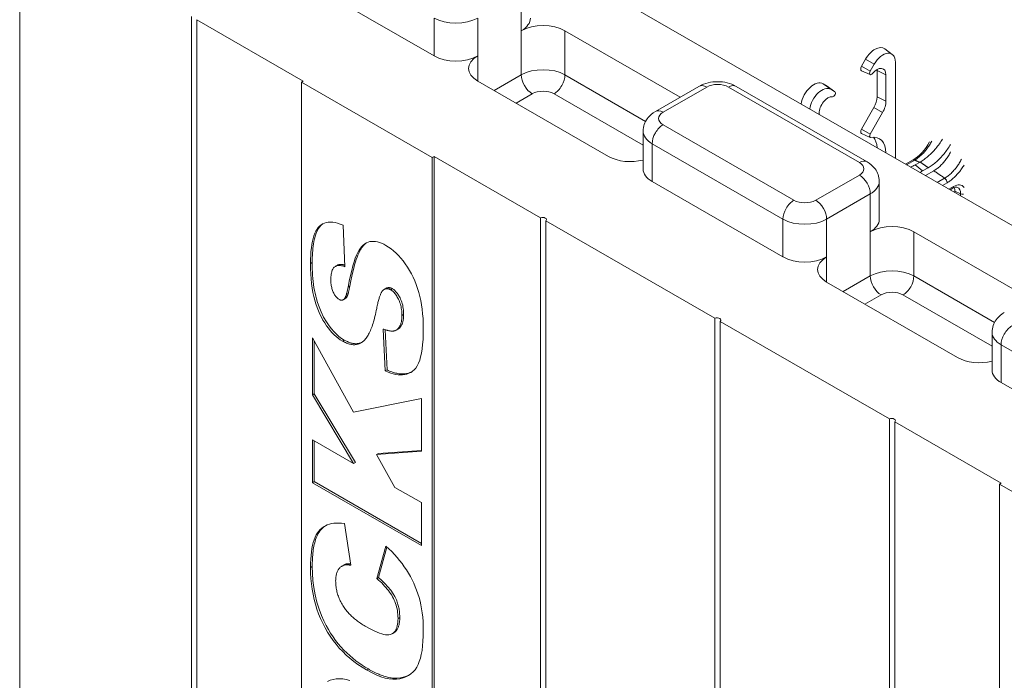
# Model space of a CAD drawing. Extents: x 1.2 to 86.8, y 0.2 to 67.8.
# Drawn here: x 24.4 to 28.4, y 58.3 to 60.9 of the extents above; entities that cross this region are included whole.
import ezdxf

# ---------------------------------------------------------------- set-up
doc = ezdxf.new("R2010")
doc.units = 0
doc.header["$LTSCALE"] = 2
doc.header["$MEASUREMENT"] = 0
doc.layers.add('Visible Edges(ANSI)', color=7, linetype='Continuous', lineweight=18)
doc.layers.add('Visible Tangent Edges(ANSI)', color=7, linetype='Continuous', lineweight=18)

msp = doc.modelspace()

# ---------------------------------------------------------------- linework, layer by layer
at = {"layer": 'Visible Edges(ANSI)'}
for p, q in [((24.4249, 61.3458), (24.4249, 58.0943)), ((26.1043, 60.7859), (25.574, 61.0913)), ((29.5155, 59.4832), (26.8474, 61.0197)), ((25.1212, 57.6934), (25.1212, 60.9448)), ((25.574, 60.6841), (25.1429, 60.9324)), ((25.1429, 60.9324), (25.1429, 57.6809)), ((26.6347, 60.8877), (27.1019, 60.6187)), ((27.9615, 60.7918), (27.9306, 60.8144)), ((27.8366, 60.7436), (27.8534, 60.7726)), ((27.8718, 60.7234), (27.8886, 60.7523)), ((27.9742, 60.7606), (27.9742, 60.3839)), ((27.8722, 60.7098), (27.8372, 60.7253)), ((27.8997, 60.6198), (27.8997, 60.7267)), ((27.9358, 60.6024), (27.9358, 60.7093)), ((25.574, 60.6841), (25.5669, 60.68)), ((25.5669, 60.68), (26.0973, 60.3746)), ((25.5669, 57.4098), (25.5669, 60.68)), ((26.8114, 60.3787), (26.2811, 60.6841)), ((27.0012, 60.5607), (27.178, 60.6625)), ((27.3288, 60.6625), (27.8591, 60.3571)), ((27.6809, 60.6733), (27.6976, 60.6636)), ((27.7291, 60.6407), (27.6981, 60.6633)), ((27.712, 60.6507), (27.7287, 60.6409)), ((27.8367, 60.4895), (27.8868, 60.5763)), ((27.6648, 60.5532), (27.6648, 60.549)), ((27.8719, 60.4693), (27.922, 60.556)), ((26.9516, 60.3278), (26.9516, 60.4811)), ((27.8723, 60.4559), (27.8372, 60.4714)), ((26.1043, 60.3787), (26.0973, 60.3746)), ((26.5354, 60.1304), (26.1043, 60.3787)), ((26.1043, 60.3787), (26.1043, 57.1272)), ((26.0973, 60.3746), (26.0973, 57.1044)), ((28.0156, 60.347), (28.0456, 60.3643)), ((28.0746, 60.356), (28.054, 60.3441)), ((28.107, 60.3331), (28.0842, 60.32)), ((28.0955, 60.3009), (28.1297, 60.3207)), ((27.5185, 59.9715), (26.9882, 60.2769)), ((27.9087, 60.1242), (27.9087, 60.2775)), ((28.2065, 60.2495), (28.1957, 60.2433)), ((28.2154, 60.2385), (28.2154, 60.2319)), ((25.7353, 60.1003), (25.743, 59.9321)), ((26.5354, 56.879), (26.5354, 60.1304)), ((27.2425, 59.7232), (26.5571, 60.118)), ((26.5571, 60.118), (26.5571, 56.8665)), ((28.0489, 60.0733), (28.5161, 59.8043)), ((25.7043, 59.9334), (25.7114, 59.9374)), ((28.2256, 59.5643), (27.6953, 59.8697)), ((25.7557, 59.8495), (25.7628, 59.8536)), ((25.902, 59.84), (25.9091, 59.8441)), ((25.7361, 59.7982), (25.7431, 59.8023)), ((25.7396, 59.8008), (25.7466, 59.8049)), ((27.2425, 56.4718), (27.2425, 59.7232)), ((27.9497, 59.316), (27.2642, 59.7108)), ((27.2642, 59.7108), (27.2642, 56.4593)), ((25.9067, 59.5098), (25.8987, 59.6797)), ((25.9138, 59.5139), (25.9061, 59.6769)), ((25.9508, 59.6753), (25.9579, 59.6793)), ((28.3658, 59.5134), (28.3658, 59.6667)), ((25.6111, 59.6437), (25.7774, 59.3433)), ((25.6111, 59.413), (25.6111, 59.6437)), ((25.6182, 59.4171), (25.6182, 59.6309)), ((25.9067, 59.5098), (25.9138, 59.5139)), ((28.9328, 59.1571), (28.4024, 59.4625)), ((25.6111, 59.413), (25.6182, 59.4171)), ((25.7783, 59.1348), (25.6111, 59.413)), ((25.7854, 59.1389), (25.6182, 59.4171)), ((25.7774, 59.3433), (26.0531, 59.3985)), ((26.0531, 59.3985), (26.0531, 59.1846)), ((27.9497, 56.0646), (27.9497, 59.316)), ((28.4024, 59.0553), (27.9713, 59.3036)), ((27.9713, 59.3036), (27.9713, 56.0521)), ((25.6111, 59.231), (25.7783, 59.1348)), ((25.6111, 59.0574), (25.6111, 59.231)), ((25.6182, 59.0615), (25.6182, 59.227)), ((26.0531, 59.1846), (25.8714, 59.1711)), ((26.0531, 59.1881), (25.8785, 59.1752)), ((25.8714, 59.1711), (25.8785, 59.1752)), ((25.8714, 59.1711), (25.9454, 59.0385)), ((25.7783, 59.1348), (25.7854, 59.1389)), ((25.6111, 59.0574), (25.6182, 59.0615)), ((26.0531, 58.8111), (25.6182, 59.0615)), ((26.0531, 58.8029), (25.6111, 59.0574)), ((25.9454, 59.0385), (26.0531, 58.9766)), ((28.4024, 59.0553), (28.3954, 59.0512)), ((28.3954, 59.0512), (28.9257, 58.7458)), ((28.3954, 55.7811), (28.3954, 59.0512)), ((26.0531, 58.9766), (26.0531, 58.8029)), ((25.7409, 58.8918), (25.7676, 58.7229)), ((25.8723, 58.669), (25.9084, 58.8007)), ((25.8794, 58.6731), (25.9132, 58.7964)), ((25.7314, 58.7199), (25.7384, 58.7239)), ((25.8723, 58.669), (25.8794, 58.6731)), ((25.934, 58.4452), (25.9411, 58.4493))]:
    msp.add_line(p, q, dxfattribs=at)
at = {"layer": 'Visible Edges(ANSI)', "flags": 128}
for points in [[(27.178, 60.6625), (27.187, 60.6672), (27.1962, 60.6712), (27.2055, 60.6744), (27.215, 60.6769), (27.2245, 60.6789), (27.2341, 60.6803), (27.2437, 60.6811), (27.2534, 60.6814), (27.263, 60.6811), (27.2727, 60.6803), (27.2823, 60.6789), (27.2918, 60.6769), (27.3012, 60.6744), (27.3105, 60.6712), (27.3197, 60.6672), (27.3288, 60.6625)], [(26.9516, 60.4811), (26.9519, 60.4882), (26.9528, 60.4952), (26.9543, 60.502), (26.9562, 60.5085), (26.9587, 60.5148), (26.9615, 60.5207), (26.9647, 60.5262), (26.9681, 60.5314), (26.9718, 60.5361), (26.9757, 60.5406), (26.9838, 60.5484), (26.9924, 60.5551), (27.0012, 60.5607)], [(28.0456, 60.3643), (28.0548, 60.3701), (28.064, 60.3771), (28.0731, 60.3851), (28.0819, 60.3941), (28.0904, 60.404), (28.0985, 60.4145), (28.1059, 60.4257), (28.1128, 60.4374)], [(28.1649, 60.4491), (28.1618, 60.4441), (28.1586, 60.4392), (28.1554, 60.4343), (28.1521, 60.4295), (28.1487, 60.4249), (28.1452, 60.4203), (28.1417, 60.4157), (28.1381, 60.4113), (28.1344, 60.407), (28.1307, 60.4027), (28.1269, 60.3986), (28.1231, 60.3946), (28.1192, 60.3906), (28.1153, 60.3868), (28.1113, 60.3832), (28.1073, 60.3796), (28.1033, 60.3762), (28.0993, 60.3729), (28.0952, 60.3697), (28.0911, 60.3667), (28.087, 60.3638), (28.0829, 60.3611), (28.0787, 60.3584), (28.0746, 60.356)], [(28.107, 60.3331), (28.1112, 60.3356), (28.1154, 60.3382), (28.1195, 60.341), (28.1237, 60.3439), (28.1278, 60.347), (28.1319, 60.3502), (28.136, 60.3536), (28.1401, 60.357), (28.1441, 60.3606), (28.1481, 60.3644), (28.152, 60.3682), (28.156, 60.3722), (28.1598, 60.3763), (28.1636, 60.3805), (28.1674, 60.3848), (28.1711, 60.3892), (28.1747, 60.3937), (28.1783, 60.3982), (28.1818, 60.4029), (28.1852, 60.4077), (28.1885, 60.4125), (28.1918, 60.4174), (28.1949, 60.4224), (28.198, 60.4274)], [(28.1297, 60.3207), (28.133, 60.3226), (28.1362, 60.3247), (28.1395, 60.3269), (28.1427, 60.3292), (28.1459, 60.3317), (28.1491, 60.3343), (28.1522, 60.337), (28.1554, 60.3398), (28.1585, 60.3428), (28.1615, 60.3458), (28.1645, 60.349), (28.1675, 60.3523), (28.1704, 60.3556), (28.1733, 60.3591), (28.1761, 60.3626), (28.1788, 60.3662), (28.1815, 60.3699), (28.1841, 60.3736), (28.1866, 60.3775), (28.189, 60.3813), (28.1914, 60.3853), (28.1937, 60.3893), (28.1959, 60.3934), (28.198, 60.3974)], [(27.8591, 60.3571), (27.8679, 60.3515), (27.8765, 60.3448), (27.8846, 60.337), (27.8885, 60.3325), (27.8922, 60.3278), (27.8956, 60.3226), (27.8988, 60.3171), (27.9016, 60.3112), (27.9041, 60.3049), (27.9061, 60.2984), (27.9075, 60.2916), (27.9084, 60.2846), (27.9087, 60.2775)], [(28.2252, 60.2533), (28.2224, 60.2541), (28.2206, 60.2542), (28.2184, 60.254), (28.2158, 60.2535), (28.213, 60.2526), (28.2098, 60.2513), (28.2065, 60.2495)], [(25.6035, 59.9446), (25.6037, 59.9621), (25.6043, 59.9786), (25.6054, 59.9941), (25.607, 60.0087), (25.6089, 60.0223), (25.6113, 60.035), (25.6142, 60.0467), (25.6175, 60.0574), (25.6212, 60.0672), (25.6253, 60.076), (25.6299, 60.0839), (25.6349, 60.0907), (25.6404, 60.0967), (25.6465, 60.1017), (25.653, 60.1058), (25.6601, 60.1089), (25.6677, 60.1111), (25.6758, 60.1124), (25.6844, 60.1127), (25.6935, 60.1121), (25.7032, 60.1105), (25.7134, 60.1081), (25.7241, 60.1047), (25.7353, 60.1003)], [(25.6105, 59.9487), (25.6106, 59.9586), (25.6108, 59.9685), (25.6112, 59.9782), (25.6117, 59.9877), (25.6124, 59.9971), (25.6133, 60.0063), (25.6143, 60.0152), (25.6156, 60.024), (25.6171, 60.0324), (25.6187, 60.0406), (25.6206, 60.0485), (25.6228, 60.0561), (25.6251, 60.0633), (25.6277, 60.07), (25.6303, 60.076), (25.633, 60.0813), (25.6358, 60.0861), (25.6385, 60.0903), (25.6413, 60.0939), (25.644, 60.0972), (25.6467, 60.1), (25.6494, 60.1024), (25.6521, 60.1047), (25.6549, 60.1067)], [(25.7557, 59.8495), (25.7606, 59.8741), (25.7655, 59.8967), (25.7704, 59.9173), (25.7754, 59.9358), (25.7803, 59.9523), (25.7852, 59.9669), (25.7901, 59.9794), (25.7951, 59.9899), (25.8002, 59.9989), (25.8056, 60.0069), (25.8112, 60.0139), (25.8172, 60.0198), (25.8235, 60.0248), (25.83, 60.0287), (25.8369, 60.0316), (25.844, 60.0335), (25.8514, 60.0345), (25.859, 60.0347), (25.8668, 60.034), (25.8749, 60.0325), (25.8832, 60.0302), (25.8917, 60.0271), (25.9004, 60.0231), (25.9093, 60.0183)], [(25.7628, 59.8536), (25.767, 59.8749), (25.7711, 59.8941), (25.775, 59.9112), (25.7788, 59.9264), (25.7824, 59.9398), (25.7858, 59.9515), (25.7891, 59.9618), (25.7921, 59.9706), (25.795, 59.9782), (25.7977, 59.9846), (25.8002, 59.99), (25.8025, 59.9946), (25.8045, 59.9984), (25.8065, 60.0017), (25.8085, 60.005), (25.8107, 60.0082), (25.8129, 60.0113), (25.8152, 60.0143), (25.8176, 60.0172), (25.8201, 60.0199), (25.8227, 60.0225), (25.8254, 60.0249), (25.8283, 60.0272), (25.8312, 60.0293)], [(25.9093, 60.0183), (25.9198, 60.0118), (25.9301, 60.0044), (25.9403, 59.9963), (25.9502, 59.9873), (25.9599, 59.9775), (25.9694, 59.9668), (25.9787, 59.9554), (25.9878, 59.9431), (25.9965, 59.9302), (26.0047, 59.9169), (26.0123, 59.9032), (26.0194, 59.889), (26.0259, 59.8745), (26.0319, 59.8595), (26.0373, 59.844), (26.0422, 59.8282), (26.0466, 59.8118), (26.0503, 59.795), (26.0535, 59.7775), (26.0561, 59.7596), (26.0581, 59.7411), (26.0596, 59.722), (26.0604, 59.7024), (26.0607, 59.6823)], [(25.7328, 59.6311), (25.7243, 59.6364), (25.716, 59.6424), (25.7078, 59.6491), (25.6997, 59.6565), (25.6917, 59.6646), (25.6839, 59.6734), (25.6762, 59.6829), (25.6685, 59.6932), (25.6612, 59.7041), (25.6542, 59.7156), (25.6477, 59.7276), (25.6415, 59.7402), (25.6358, 59.7533), (25.6304, 59.767), (25.6255, 59.7813), (25.6209, 59.7961), (25.6168, 59.8117), (25.6133, 59.8281), (25.6103, 59.8453), (25.6078, 59.8635), (25.6059, 59.8825), (25.6046, 59.9023), (25.6037, 59.923), (25.6035, 59.9446)], [(25.7398, 59.6352), (25.7292, 59.6419), (25.7187, 59.6499), (25.7085, 59.6589), (25.6985, 59.669), (25.6889, 59.68), (25.6786, 59.6931), (25.6678, 59.7089), (25.6567, 59.7279), (25.6465, 59.7489), (25.6383, 59.7689), (25.632, 59.7868), (25.6275, 59.8017), (25.6245, 59.8133), (25.6219, 59.8247), (25.6196, 59.8363), (25.6175, 59.8482), (25.6158, 59.8602), (25.6143, 59.8725), (25.6131, 59.8849), (25.6122, 59.8974), (25.6114, 59.9101), (25.6109, 59.9229), (25.6106, 59.9358), (25.6105, 59.9487)], [(25.7427, 59.9386), (25.7412, 59.939), (25.7398, 59.9393), (25.7383, 59.9397), (25.7369, 59.94), (25.7355, 59.9402), (25.734, 59.9405), (25.7326, 59.9407), (25.7312, 59.9408), (25.7299, 59.9409), (25.7285, 59.941), (25.7271, 59.9411), (25.7258, 59.9411), (25.7245, 59.941), (25.7232, 59.9409), (25.7219, 59.9408), (25.7206, 59.9406), (25.7194, 59.9404), (25.7182, 59.9401), (25.717, 59.9398), (25.7158, 59.9394), (25.7146, 59.939), (25.7135, 59.9385), (25.7124, 59.938), (25.7114, 59.9374)], [(25.743, 59.9321), (25.7381, 59.9338), (25.7335, 59.9351), (25.7291, 59.936), (25.7249, 59.9367), (25.721, 59.937), (25.7172, 59.9369), (25.7137, 59.9366), (25.7105, 59.9359), (25.7074, 59.9349), (25.7046, 59.9335), (25.702, 59.9318), (25.6996, 59.9298), (25.6974, 59.9275), (25.6954, 59.9248), (25.6936, 59.9218), (25.692, 59.9185), (25.6906, 59.9148), (25.6894, 59.9108), (25.6883, 59.9065), (25.6875, 59.9018), (25.6868, 59.8968), (25.6864, 59.8915), (25.6861, 59.8859), (25.686, 59.8799)], [(25.686, 59.8799), (25.6861, 59.8749), (25.6863, 59.87), (25.6866, 59.8652), (25.6871, 59.8606), (25.6877, 59.8561), (25.6885, 59.8518), (25.6894, 59.8475), (25.6904, 59.8434), (25.6916, 59.8395), (25.6929, 59.8357), (25.6944, 59.832), (25.696, 59.8284), (25.6977, 59.825), (25.6994, 59.8217), (25.7013, 59.8187), (25.7032, 59.8158), (25.7052, 59.813), (25.7072, 59.8105), (25.7093, 59.8081), (25.7115, 59.8059), (25.7137, 59.8039), (25.716, 59.802), (25.7184, 59.8003), (25.7209, 59.7988)], [(25.7396, 59.8008), (25.7403, 59.8014), (25.7411, 59.8022), (25.7418, 59.803), (25.7425, 59.804), (25.7432, 59.8051), (25.7439, 59.8064), (25.7446, 59.8077), (25.7453, 59.8092), (25.746, 59.8108), (25.7467, 59.8125), (25.7474, 59.8144), (25.7481, 59.8163), (25.7488, 59.8184), (25.7494, 59.8206), (25.7501, 59.823), (25.7507, 59.8254), (25.7514, 59.828), (25.752, 59.8307), (25.7527, 59.8336), (25.7533, 59.8365), (25.7539, 59.8396), (25.7545, 59.8428), (25.7551, 59.8461), (25.7557, 59.8495)], [(25.7466, 59.8049), (25.748, 59.8061), (25.7492, 59.8076), (25.7503, 59.8092), (25.7512, 59.8109), (25.7521, 59.8126), (25.753, 59.8145), (25.7537, 59.8164), (25.7545, 59.8184), (25.7551, 59.8204), (25.7558, 59.8224), (25.7564, 59.8244), (25.757, 59.8265), (25.7576, 59.8287), (25.7582, 59.8309), (25.7587, 59.8332), (25.7592, 59.8354), (25.7597, 59.8377), (25.7602, 59.84), (25.7607, 59.8423), (25.7612, 59.8446), (25.7616, 59.8469), (25.762, 59.8492), (25.7624, 59.8514), (25.7628, 59.8536)], [(25.8978, 59.8371), (25.8967, 59.836), (25.8955, 59.8348), (25.8944, 59.8334), (25.8933, 59.8319), (25.8922, 59.8301), (25.8911, 59.8282), (25.89, 59.8261), (25.8889, 59.8238), (25.8878, 59.8213), (25.8867, 59.8187), (25.8856, 59.8159), (25.8845, 59.8129), (25.8834, 59.8097), (25.8824, 59.8064), (25.8813, 59.8028), (25.8802, 59.7991), (25.8792, 59.7952), (25.8781, 59.7912), (25.8771, 59.7869), (25.876, 59.7825), (25.875, 59.7779), (25.8739, 59.7731), (25.8729, 59.7681), (25.8719, 59.763)], [(25.9284, 59.8386), (25.927, 59.8394), (25.9256, 59.8401), (25.9242, 59.8407), (25.9229, 59.8413), (25.9215, 59.8418), (25.9201, 59.8422), (25.9188, 59.8425), (25.9175, 59.8428), (25.9162, 59.843), (25.9148, 59.8431), (25.9136, 59.8432), (25.9123, 59.8431), (25.911, 59.843), (25.9097, 59.8429), (25.9085, 59.8426), (25.9073, 59.8423), (25.906, 59.8419), (25.9048, 59.8414), (25.9036, 59.8409), (25.9024, 59.8403), (25.9013, 59.8396), (25.9001, 59.8388), (25.8989, 59.838), (25.8978, 59.8371)], [(25.9355, 59.8427), (25.9343, 59.8434), (25.933, 59.844), (25.9318, 59.8446), (25.9306, 59.8451), (25.9294, 59.8456), (25.9281, 59.846), (25.9269, 59.8463), (25.9257, 59.8466), (25.9246, 59.8469), (25.9234, 59.847), (25.9223, 59.8472), (25.9211, 59.8472), (25.92, 59.8472), (25.9189, 59.8472), (25.9178, 59.8471), (25.9168, 59.8469), (25.9158, 59.8467), (25.9147, 59.8465), (25.9138, 59.8462), (25.9128, 59.8458), (25.9118, 59.8455), (25.9109, 59.8451), (25.91, 59.8446), (25.9091, 59.8441)], [(25.9739, 59.7347), (25.9738, 59.7409), (25.9736, 59.7469), (25.9731, 59.7528), (25.9724, 59.7586), (25.9715, 59.7643), (25.9705, 59.7698), (25.9692, 59.7752), (25.9678, 59.7804), (25.9662, 59.7856), (25.9643, 59.7906), (25.9623, 59.7955), (25.9601, 59.8002), (25.9578, 59.8048), (25.9554, 59.8091), (25.953, 59.8132), (25.9505, 59.817), (25.9479, 59.8205), (25.9453, 59.8239), (25.9426, 59.827), (25.9399, 59.8298), (25.9371, 59.8324), (25.9343, 59.8347), (25.9314, 59.8368), (25.9284, 59.8386)], [(25.981, 59.7388), (25.9809, 59.7447), (25.9806, 59.7508), (25.9801, 59.757), (25.9794, 59.7632), (25.9784, 59.7695), (25.9771, 59.776), (25.9755, 59.7825), (25.9735, 59.789), (25.9712, 59.7951), (25.9689, 59.8007), (25.9666, 59.8056), (25.9643, 59.81), (25.9621, 59.8139), (25.96, 59.8172), (25.9579, 59.8204), (25.9558, 59.8236), (25.9535, 59.8266), (25.9511, 59.8294), (25.9486, 59.8322), (25.9461, 59.8347), (25.9435, 59.837), (25.9409, 59.8391), (25.9382, 59.841), (25.9355, 59.8427)], [(25.7209, 59.7988), (25.7217, 59.7983), (25.7226, 59.7979), (25.7234, 59.7976), (25.7242, 59.7972), (25.725, 59.797), (25.7259, 59.7967), (25.7267, 59.7966), (25.7275, 59.7964), (25.7283, 59.7963), (25.7291, 59.7963), (25.7299, 59.7963), (25.7306, 59.7964), (25.7314, 59.7965), (25.7322, 59.7966), (25.733, 59.7968), (25.7337, 59.7971), (25.7345, 59.7974), (25.7352, 59.7977), (25.736, 59.7981), (25.7367, 59.7986), (25.7374, 59.7991), (25.7381, 59.7996), (25.7389, 59.8002), (25.7396, 59.8008)], [(25.7431, 59.8023), (25.7433, 59.8024), (25.7434, 59.8025), (25.7436, 59.8025), (25.7438, 59.8026), (25.7439, 59.8027), (25.7441, 59.8028), (25.7442, 59.8029), (25.7444, 59.803), (25.7445, 59.8032), (25.7447, 59.8033), (25.7448, 59.8034), (25.745, 59.8035), (25.7451, 59.8036), (25.7453, 59.8037), (25.7454, 59.8038), (25.7455, 59.8039), (25.7457, 59.804), (25.7458, 59.8042), (25.746, 59.8043), (25.7461, 59.8044), (25.7462, 59.8045), (25.7464, 59.8046), (25.7465, 59.8048), (25.7466, 59.8049)], [(25.8719, 59.763), (25.8702, 59.7546), (25.8684, 59.7464), (25.8667, 59.7385), (25.8648, 59.7308), (25.8629, 59.7234), (25.861, 59.7163), (25.859, 59.7094), (25.857, 59.7028), (25.855, 59.6964), (25.8528, 59.6902), (25.8507, 59.6844), (25.8485, 59.6787), (25.8462, 59.6734), (25.8439, 59.6683), (25.8416, 59.6634), (25.8392, 59.6588), (25.8367, 59.6544), (25.8342, 59.6503), (25.8317, 59.6465), (25.8291, 59.6429), (25.8265, 59.6396), (25.8238, 59.6365), (25.821, 59.6337), (25.8183, 59.6311)], [(25.9579, 59.6793), (25.9599, 59.6806), (25.9618, 59.6819), (25.9636, 59.6834), (25.9654, 59.6851), (25.967, 59.6869), (25.9686, 59.6887), (25.97, 59.6908), (25.9714, 59.6929), (25.9726, 59.6951), (25.9738, 59.6975), (25.9749, 59.7), (25.9759, 59.7025), (25.9767, 59.7052), (25.9775, 59.7079), (25.9782, 59.7107), (25.9788, 59.7136), (25.9794, 59.7166), (25.9798, 59.7196), (25.9802, 59.7226), (25.9805, 59.7258), (25.9807, 59.729), (25.9809, 59.7322), (25.981, 59.7355), (25.981, 59.7388)], [(28.3658, 59.6667), (28.3661, 59.6738), (28.367, 59.6808), (28.3685, 59.6876), (28.3704, 59.6941), (28.3729, 59.7004), (28.3757, 59.7063), (28.3789, 59.7118), (28.3823, 59.717), (28.386, 59.7218), (28.3899, 59.7262), (28.398, 59.734), (28.4066, 59.7407), (28.4154, 59.7463)], [(25.9471, 59.6734), (25.9493, 59.6745), (25.9514, 59.6756), (25.9534, 59.6769), (25.9553, 59.6784), (25.9572, 59.6799), (25.9589, 59.6816), (25.9605, 59.6834), (25.962, 59.6854), (25.9635, 59.6875), (25.9648, 59.6897), (25.9661, 59.6921), (25.9672, 59.6946), (25.9683, 59.6972), (25.9693, 59.6999), (25.9702, 59.7028), (25.971, 59.7058), (25.9717, 59.709), (25.9723, 59.7123), (25.9728, 59.7157), (25.9732, 59.7192), (25.9735, 59.7229), (25.9738, 59.7267), (25.9739, 59.7306), (25.9739, 59.7347)], [(25.8987, 59.6797), (25.9013, 59.6787), (25.9039, 59.6777), (25.9064, 59.6768), (25.9089, 59.6759), (25.9113, 59.6752), (25.9137, 59.6745), (25.916, 59.6738), (25.9182, 59.6732), (25.9204, 59.6727), (25.9226, 59.6723), (25.9247, 59.672), (25.9267, 59.6717), (25.9287, 59.6714), (25.9307, 59.6713), (25.9326, 59.6712), (25.9344, 59.6712), (25.9362, 59.6712), (25.9379, 59.6713), (25.9396, 59.6715), (25.9412, 59.6717), (25.9428, 59.6721), (25.9443, 59.6724), (25.9457, 59.6729), (25.9471, 59.6734)], [(26.0607, 59.6823), (26.0604, 59.6591), (26.0595, 59.6376), (26.058, 59.6176), (26.0559, 59.5992), (26.0532, 59.5823), (26.0499, 59.5671), (26.046, 59.5534), (26.0414, 59.5413), (26.0363, 59.5307), (26.0306, 59.5218), (26.0243, 59.5144), (26.0173, 59.5086), (26.0099, 59.504), (26.0022, 59.5003), (25.9941, 59.4974), (25.9858, 59.4953), (25.977, 59.4942), (25.968, 59.4938), (25.9586, 59.4944), (25.9489, 59.4958), (25.9389, 59.498), (25.9285, 59.5011), (25.9178, 59.505), (25.9067, 59.5098)], [(25.8183, 59.6311), (25.8154, 59.6287), (25.8125, 59.6265), (25.8096, 59.6246), (25.8066, 59.6228), (25.8035, 59.6213), (25.8003, 59.6199), (25.7971, 59.6188), (25.7938, 59.6178), (25.7905, 59.6171), (25.7871, 59.6166), (25.7836, 59.6163), (25.7801, 59.6162), (25.7765, 59.6163), (25.7728, 59.6166), (25.7691, 59.6171), (25.7653, 59.6179), (25.7615, 59.6188), (25.7576, 59.6199), (25.7536, 59.6213), (25.7496, 59.6228), (25.7455, 59.6246), (25.7413, 59.6266), (25.7371, 59.6288), (25.7328, 59.6311)], [(25.8113, 59.6257), (25.8089, 59.6246), (25.8064, 59.6236), (25.8038, 59.6227), (25.8011, 59.622), (25.7984, 59.6214), (25.7957, 59.6209), (25.7929, 59.6205), (25.7901, 59.6203), (25.7872, 59.6203), (25.7842, 59.6203), (25.7812, 59.6205), (25.7781, 59.6209), (25.7751, 59.6214), (25.772, 59.622), (25.7688, 59.6228), (25.7657, 59.6237), (25.7625, 59.6247), (25.7593, 59.6259), (25.7561, 59.6271), (25.7529, 59.6285), (25.7497, 59.63), (25.7464, 59.6316), (25.7431, 59.6334), (25.7398, 59.6352)], [(26.0149, 59.5068), (26.0123, 59.5056), (26.0096, 59.5044), (26.0067, 59.5032), (26.0035, 59.5021), (26.0002, 59.5011), (25.9967, 59.5002), (25.9929, 59.4994), (25.989, 59.4988), (25.9849, 59.4983), (25.9805, 59.498), (25.9761, 59.4979), (25.9715, 59.498), (25.967, 59.4983), (25.9623, 59.4988), (25.9577, 59.4995), (25.9529, 59.5004), (25.9482, 59.5015), (25.9434, 59.5027), (25.9385, 59.5042), (25.9337, 59.5058), (25.9288, 59.5076), (25.9238, 59.5095), (25.9188, 59.5116), (25.9138, 59.5139)], [(25.6035, 58.7137), (25.6037, 58.7309), (25.6044, 58.7473), (25.6056, 58.7627), (25.6072, 58.7773), (25.6093, 58.7909), (25.6119, 58.8037), (25.615, 58.8155), (25.6185, 58.8264), (25.6225, 58.8365), (25.6269, 58.8456), (25.6319, 58.8538), (25.6373, 58.8612), (25.6432, 58.8677), (25.6495, 58.8735), (25.6564, 58.8785), (25.6638, 58.8829), (25.6717, 58.8865), (25.6801, 58.8894), (25.689, 58.8916), (25.6983, 58.8931), (25.7082, 58.8938), (25.7186, 58.8939), (25.7295, 58.8932), (25.7409, 58.8918)], [(25.6105, 58.7177), (25.6106, 58.7256), (25.6107, 58.7335), (25.611, 58.7413), (25.6113, 58.749), (25.6118, 58.7567), (25.6124, 58.7643), (25.6132, 58.7718), (25.614, 58.7792), (25.615, 58.7865), (25.6162, 58.7937), (25.6175, 58.8007), (25.6189, 58.8075), (25.6206, 58.8143), (25.6224, 58.8209), (25.6244, 58.8273), (25.6267, 58.8335), (25.6291, 58.8395), (25.6318, 58.8453), (25.6347, 58.8509), (25.6384, 58.857), (25.643, 58.8636), (25.6489, 58.8703), (25.6559, 58.877), (25.6644, 58.8832)], [(25.9084, 58.8007), (25.9207, 58.7895), (25.9325, 58.7781), (25.9438, 58.7664), (25.9545, 58.7544), (25.9648, 58.7422), (25.9745, 58.7298), (25.9837, 58.7171), (25.9924, 58.7041), (26.0006, 58.6909), (26.0083, 58.6775), (26.0155, 58.6639), (26.0221, 58.6501), (26.0282, 58.636), (26.0338, 58.6218), (26.0389, 58.6074), (26.0435, 58.5928), (26.0475, 58.5778), (26.051, 58.5624), (26.054, 58.5464), (26.0564, 58.5299), (26.0583, 58.5128), (26.0596, 58.4953), (26.0604, 58.4773), (26.0607, 58.4587)], [(25.831, 58.2989), (25.8131, 58.3097), (25.7959, 58.3212), (25.7793, 58.3333), (25.7635, 58.346), (25.7484, 58.3593), (25.734, 58.3732), (25.7203, 58.3878), (25.7073, 58.403), (25.695, 58.4188), (25.6834, 58.4353), (25.6725, 58.4523), (25.6624, 58.47), (25.653, 58.4882), (25.6444, 58.5068), (25.6366, 58.5257), (25.6296, 58.545), (25.6235, 58.5648), (25.6182, 58.5849), (25.6137, 58.6054), (25.61, 58.6263), (25.6071, 58.6475), (25.6051, 58.6692), (25.6039, 58.6912), (25.6035, 58.7137)], [(25.8381, 58.3029), (25.8254, 58.3105), (25.8127, 58.3186), (25.8001, 58.3273), (25.7875, 58.3365), (25.775, 58.3463), (25.7627, 58.3568), (25.7506, 58.3679), (25.7387, 58.3797), (25.7271, 58.3922), (25.7159, 58.4052), (25.7052, 58.4188), (25.6949, 58.4329), (25.6852, 58.4474), (25.6759, 58.4626), (25.667, 58.4785), (25.6576, 58.4973), (25.6478, 58.5193), (25.6383, 58.5446), (25.6294, 58.5731), (25.6221, 58.6031), (25.6167, 58.6327), (25.6131, 58.6618), (25.6112, 58.6902), (25.6105, 58.7177)], [(25.7383, 58.7231), (25.7357, 58.722), (25.7333, 58.7209), (25.7309, 58.7196), (25.7286, 58.7181), (25.7264, 58.7165), (25.7244, 58.7148), (25.7224, 58.7129), (25.7205, 58.7109), (25.7188, 58.7087), (25.7171, 58.7064), (25.7155, 58.704), (25.7141, 58.7014), (25.7127, 58.6986), (25.7115, 58.6958), (25.7103, 58.6927), (25.7093, 58.6896), (25.7084, 58.6863), (25.7077, 58.6829), (25.707, 58.6793), (25.7065, 58.6756), (25.7061, 58.6717), (25.7058, 58.6677), (25.7056, 58.6636), (25.7055, 58.6593)], [(25.7676, 58.7229), (25.766, 58.7232), (25.7644, 58.7234), (25.7628, 58.7237), (25.7613, 58.7239), (25.7598, 58.7241), (25.7583, 58.7243), (25.7569, 58.7244), (25.7555, 58.7245), (25.7542, 58.7246), (25.7528, 58.7247), (25.7516, 58.7247), (25.7503, 58.7248), (25.7491, 58.7248), (25.7479, 58.7247), (25.7468, 58.7247), (25.7457, 58.7246), (25.7447, 58.7245), (25.7436, 58.7244), (25.7427, 58.7242), (25.7417, 58.724), (25.7408, 58.7238), (25.7399, 58.7236), (25.7391, 58.7233), (25.7383, 58.7231)], [(25.7454, 58.7271), (25.7451, 58.727), (25.7448, 58.7269), (25.7445, 58.7268), (25.7442, 58.7267), (25.7439, 58.7266), (25.7436, 58.7264), (25.7433, 58.7263), (25.743, 58.7262), (25.7427, 58.7261), (25.7424, 58.7259), (25.7421, 58.7258), (25.7418, 58.7257), (25.7415, 58.7255), (25.7412, 58.7254), (25.741, 58.7253), (25.7407, 58.7251), (25.7404, 58.725), (25.7401, 58.7248), (25.7398, 58.7247), (25.7395, 58.7245), (25.7393, 58.7244), (25.739, 58.7242), (25.7387, 58.7241), (25.7384, 58.7239)], [(25.7668, 58.7282), (25.7659, 58.7283), (25.7649, 58.7284), (25.764, 58.7285), (25.763, 58.7286), (25.7621, 58.7286), (25.7612, 58.7287), (25.7602, 58.7287), (25.7593, 58.7288), (25.7584, 58.7288), (25.7575, 58.7288), (25.7566, 58.7288), (25.7557, 58.7288), (25.7548, 58.7288), (25.7539, 58.7287), (25.753, 58.7287), (25.7521, 58.7286), (25.7512, 58.7285), (25.7504, 58.7284), (25.7495, 58.7282), (25.7486, 58.7281), (25.7478, 58.7279), (25.747, 58.7277), (25.7462, 58.7274), (25.7454, 58.7271)], [(25.9582, 58.5074), (25.9581, 58.5156), (25.9576, 58.5237), (25.9568, 58.5315), (25.9558, 58.5393), (25.9544, 58.5468), (25.9527, 58.5542), (25.9508, 58.5615), (25.9485, 58.5685), (25.9459, 58.5755), (25.943, 58.5822), (25.9398, 58.5888), (25.9363, 58.5953), (25.9325, 58.6016), (25.9284, 58.6079), (25.9241, 58.6142), (25.9195, 58.6204), (25.9145, 58.6266), (25.9093, 58.6328), (25.9039, 58.6389), (25.8981, 58.645), (25.8921, 58.6511), (25.8858, 58.6571), (25.8792, 58.6631), (25.8723, 58.669)], [(25.9653, 58.5115), (25.9652, 58.5157), (25.9651, 58.5199), (25.9649, 58.5242), (25.9646, 58.5285), (25.9642, 58.5329), (25.9637, 58.5373), (25.9631, 58.5418), (25.9623, 58.5463), (25.9615, 58.5508), (25.9605, 58.5554), (25.9594, 58.5599), (25.9581, 58.5645), (25.9567, 58.5691), (25.9552, 58.5737), (25.9535, 58.5783), (25.9516, 58.5829), (25.9492, 58.5881), (25.945, 58.5964), (25.9383, 58.6077), (25.9288, 58.6215), (25.9173, 58.6359), (25.905, 58.6493), (25.8923, 58.6617), (25.8794, 58.6731)], [(25.7055, 58.6593), (25.7056, 58.6544), (25.7058, 58.6495), (25.7061, 58.6447), (25.7066, 58.6398), (25.7072, 58.635), (25.7079, 58.6302), (25.7087, 58.6254), (25.7097, 58.6206), (25.7108, 58.6159), (25.712, 58.6112), (25.7134, 58.6065), (25.7149, 58.6018), (25.7165, 58.5971), (25.7183, 58.5925), (25.7202, 58.5879), (25.7222, 58.5833), (25.7243, 58.5787), (25.7266, 58.5742), (25.729, 58.5696), (25.7315, 58.5651), (25.7342, 58.5606), (25.737, 58.5561), (25.7399, 58.5517), (25.743, 58.5473)], [(25.743, 58.5473), (25.7453, 58.544), (25.7478, 58.5407), (25.7504, 58.5375), (25.7531, 58.5342), (25.7559, 58.531), (25.7588, 58.5278), (25.7618, 58.5247), (25.765, 58.5215), (25.7682, 58.5184), (25.7716, 58.5152), (25.775, 58.5121), (25.7786, 58.509), (25.7823, 58.506), (25.7861, 58.5029), (25.79, 58.4999), (25.794, 58.4969), (25.7982, 58.4939), (25.8024, 58.4909), (25.8067, 58.488), (25.8112, 58.485), (25.8158, 58.4821), (25.8205, 58.4792), (25.8253, 58.4763), (25.8302, 58.4734)], [(25.8302, 58.4734), (25.8421, 58.4668), (25.8534, 58.4608), (25.8641, 58.4557), (25.8741, 58.4513), (25.8834, 58.4477), (25.8922, 58.4448), (25.9003, 58.4427), (25.9077, 58.4414), (25.9145, 58.4408), (25.9206, 58.441), (25.9261, 58.442), (25.931, 58.4437), (25.9353, 58.446), (25.9393, 58.4489), (25.9429, 58.4524), (25.9461, 58.4564), (25.9489, 58.4609), (25.9514, 58.4659), (25.9535, 58.4715), (25.9552, 58.4776), (25.9565, 58.4843), (25.9575, 58.4914), (25.958, 58.4992), (25.9582, 58.5074)], [(25.9411, 58.4493), (25.9432, 58.4506), (25.9452, 58.452), (25.9471, 58.4536), (25.9489, 58.4553), (25.9506, 58.4571), (25.9522, 58.4591), (25.9537, 58.4612), (25.9551, 58.4634), (25.9564, 58.4657), (25.9577, 58.4682), (25.9588, 58.4707), (25.9598, 58.4734), (25.9608, 58.4762), (25.9616, 58.4791), (25.9623, 58.482), (25.963, 58.485), (25.9635, 58.4881), (25.964, 58.4913), (25.9644, 58.4945), (25.9647, 58.4978), (25.965, 58.5012), (25.9651, 58.5046), (25.9652, 58.508), (25.9653, 58.5115)], [(26.0607, 58.4587), (26.0604, 58.4364), (26.0594, 58.4156), (26.0578, 58.3962), (26.0555, 58.3783), (26.0525, 58.3618), (26.0489, 58.3467), (26.0446, 58.333), (26.0397, 58.3208), (26.0339, 58.3099), (26.0272, 58.3), (26.0194, 58.2912), (26.0107, 58.2835), (26.001, 58.2768), (25.9903, 58.2712), (25.9786, 58.2667), (25.9659, 58.2633), (25.9522, 58.2613), (25.9377, 58.2611), (25.9222, 58.2628), (25.9058, 58.2663), (25.8885, 58.2717), (25.8702, 58.2789), (25.8511, 58.288), (25.831, 58.2989)], [(26.0029, 58.278), (25.9846, 58.2704), (25.9681, 58.2664), (25.954, 58.265), (25.943, 58.2652), (25.9358, 58.266), (25.9308, 58.2666), (25.9259, 58.2675), (25.9209, 58.2685), (25.9159, 58.2696), (25.9109, 58.2709), (25.9058, 58.2724), (25.9007, 58.274), (25.8955, 58.2758), (25.8904, 58.2777), (25.8852, 58.2797), (25.88, 58.2818), (25.8748, 58.2841), (25.8695, 58.2865), (25.8643, 58.289), (25.8591, 58.2916), (25.8538, 58.2943), (25.8486, 58.2971), (25.8433, 58.3), (25.8381, 58.3029)], [(25.673, 58.2527), (25.6839, 58.2576), (25.6954, 58.2609), (25.7076, 58.2629), (25.7205, 58.2634), (25.734, 58.2625), (25.7482, 58.2601), (25.763, 58.2563)]]:
    msp.add_lwpolyline(points, dxfattribs=at)
at = {"layer": 'Visible Edges(ANSI)'}
for centre, major_axis, ratio, start_param, end_param in [((26.3695, 60.9386), (0.125, 0), 0.575862, 5.497787, 6.283185), ((26.5463, 60.8368), (0.125, 0), 0.575862, 0.785398, 2.356194), ((27.8909, 60.7509), (0.0374, 0.065), 0.578093, 6.221162, 7.852048), ((26.1927, 60.8368), (-0.125, 0), 0.575862, 0.785398, 2.356194), ((26.3695, 60.735), (-0.125, 0), 0.575862, 5.497787, 7.068583), ((27.924, 60.7318), (0.0354, 0.0614), 0.578093, 5.495853, 7.852048), ((27.8444, 60.7391), (-0.0078, -0.0135), 0.578093, 4.710455, 6.345208), ((27.8997, 60.6885), (0.0254, 0.0442), 0.578093, 5.495853, 7.590851), ((27.8776, 60.72), (-0.00575, -0.00999), 0.578093, 4.710455, 7.590851), ((27.8666, 60.7076), (0.0234, 0.0406), 0.578093, 5.495853, 5.587322), ((27.6434, 60.6083), (0.0374, 0.065), 0.578093, 6.281252, 8.428653), ((27.6765, 60.5893), (0.0354, 0.0614), 0.578093, 6.281252, 8.466586), ((27.6898, 60.6501), (0.0078, 0.0135), 0.578093, 6.221162, 6.281252), ((27.7008, 60.574), (0.0254, 0.0442), 0.578093, 0.259263, 2.354261), ((27.723, 60.631), (0.00575, 0.00999), 0.578093, 3.400855, 6.281252), ((27.8555, 60.5944), (0.0312, 0.0542), 0.578093, 4.710455, 5.495853), ((27.8887, 60.5753), (0.0332, 0.0577), 0.578093, 4.710455, 5.495853), ((27.8444, 60.485), (-0.0077, -0.0134), 0.578093, 4.710455, 6.345208), ((27.8776, 60.4659), (-0.00569, -0.00988), 0.578093, 4.710455, 6.726745), ((27.8445, 60.3386), (0.0644, 0.1119), 0.578093, 5.512942, 6.726745), ((27.8113, 60.3577), (0.0624, 0.1083), 0.578093, 5.547378, 6.080139), ((26.8998, 60.4296), (-0.125, 0), 0.575862, 0.785398, 1.997875), ((28.0851, 60.4487), (-0.0786, -0.1364), 0.573718, 5.499681, 5.607441), ((28.0548, 60.4728), (-0.0786, -0.1364), 0.573718, 0.6145, 0.779695), ((27.0766, 60.3278), (-0.125, 0), 0.575862, 0, 0.785398), ((28.0851, 60.4487), (-0.0786, -0.1364), 0.573718, 0.675773, 0.779695), ((28.1787, 60.2173), (-0.0259, -0.045), 0.578093, 2.354261, 2.728951), ((26.5441, 60.1229), (0.0156, 0), 0.575862, 5.699145, 8.438022), ((27.7837, 60.1242), (0.125, 0), 0.575862, 5.497787, 6.283185), ((27.9605, 60.0224), (0.125, 0), 0.575862, 0.785398, 2.356194), ((27.6069, 60.0224), (-0.125, 0), 0.575862, 0.785398, 2.356194), ((27.7837, 59.9206), (-0.125, 0), 0.575862, 5.497787, 7.068583), ((27.2512, 59.7157), (0.0156, 0), 0.575862, 5.699145, 8.438022), ((28.314, 59.6152), (-0.125, 0), 0.575862, 0.785398, 1.997875), ((28.4908, 59.5134), (-0.125, 0), 0.575862, 0, 0.785398), ((27.9583, 59.3085), (0.0156, 0), 0.575862, 5.699145, 8.438022)]:
    msp.add_ellipse(centre, major_axis=major_axis, ratio=ratio, start_param=start_param, end_param=end_param, dxfattribs=at)
at = {"layer": 'Visible Tangent Edges(ANSI)'}
for p, q in [((26.4579, 60.8877), (26.4579, 61.041)), ((26.1043, 60.7859), (26.1043, 60.9392)), ((26.2811, 60.7859), (26.2811, 60.9392)), ((26.4579, 60.8877), (26.4579, 60.7089)), ((26.6347, 60.8877), (26.6347, 60.7089)), ((26.2811, 60.7859), (26.2811, 60.6841)), ((27.8366, 60.7436), (27.8718, 60.7234)), ((27.8534, 60.7726), (27.8886, 60.7523)), ((26.4579, 60.7089), (26.348, 60.6456)), ((26.9615, 60.5206), (26.6347, 60.7089)), ((27.8997, 60.7267), (27.9358, 60.7093)), ((27.0324, 60.5576), (27.2092, 60.6594)), ((27.2976, 60.6594), (27.8279, 60.354)), ((27.6809, 60.6733), (27.712, 60.6507)), ((27.6976, 60.6636), (27.7287, 60.6409)), ((26.4366, 60.5946), (26.5021, 60.6323)), ((26.5905, 60.6323), (26.9516, 60.4243)), ((27.8997, 60.6198), (27.9358, 60.6024)), ((27.8868, 60.5763), (27.922, 60.556)), ((27.5627, 60.2013), (27.0324, 60.5067)), ((27.8367, 60.4895), (27.8719, 60.4693)), ((26.9882, 60.2769), (26.9882, 60.4302)), ((26.9882, 60.4302), (27.5185, 60.1248)), ((28.0192, 60.3449), (28.0524, 60.364)), ((28.0842, 60.32), (28.054, 60.3441)), ((27.8279, 60.3031), (27.6511, 60.2013)), ((28.1737, 60.2907), (28.1435, 60.2733)), ((28.1645, 60.2612), (28.1837, 60.2723)), ((28.2097, 60.2566), (28.1911, 60.2459)), ((27.6953, 60.1248), (27.8721, 60.2266)), ((27.8721, 60.0733), (27.8721, 60.2266)), ((28.2154, 60.2385), (28.2383, 60.2274)), ((28.2383, 60.2274), (28.2383, 60.2187)), ((27.5185, 59.9715), (27.5185, 60.1248)), ((27.6953, 59.9715), (27.6953, 60.1248)), ((27.8721, 60.0733), (27.8721, 59.8945)), ((28.0489, 60.0733), (28.0489, 59.8945)), ((25.6035, 59.9446), (25.6105, 59.9487)), ((27.6953, 59.9715), (27.6953, 59.8697)), ((27.8721, 59.8945), (27.7622, 59.8312)), ((28.3757, 59.7063), (28.0489, 59.8945)), ((25.9284, 59.8386), (25.9355, 59.8427)), ((27.8508, 59.7802), (27.9163, 59.8179)), ((28.0047, 59.8179), (28.3658, 59.61)), ((25.9739, 59.7347), (25.981, 59.7388)), ((25.7328, 59.6311), (25.7398, 59.6352)), ((28.4024, 59.4625), (28.4024, 59.6158)), ((28.4024, 59.6158), (28.9328, 59.3104)), ((25.6035, 58.7137), (25.6105, 58.7177)), ((25.7383, 58.7231), (25.7454, 58.7271)), ((25.9582, 58.5074), (25.9653, 58.5115)), ((25.831, 58.2989), (25.8381, 58.3029))]:
    msp.add_line(p, q, dxfattribs=at)
at = {"layer": 'Visible Tangent Edges(ANSI)', "flags": 128}
for points in [[(28.0524, 60.364), (28.0556, 60.366), (28.0589, 60.368), (28.0621, 60.3702), (28.0654, 60.3726), (28.0686, 60.3751), (28.0718, 60.3777), (28.075, 60.3804), (28.0782, 60.3832), (28.0813, 60.3862), (28.0843, 60.3892), (28.0873, 60.3924), (28.0903, 60.3956), (28.0933, 60.399), (28.0961, 60.4024), (28.099, 60.4059), (28.1017, 60.4096), (28.1044, 60.4133), (28.1071, 60.417), (28.1096, 60.4208), (28.1121, 60.4247), (28.1145, 60.4286), (28.1168, 60.4326), (28.119, 60.4366), (28.1211, 60.4407)], [(28.0524, 60.364), (28.0532, 60.3636), (28.0541, 60.3632), (28.0549, 60.3628), (28.0557, 60.3625), (28.0565, 60.3621), (28.0574, 60.3617), (28.0582, 60.3613), (28.059, 60.3609), (28.0599, 60.3605), (28.0607, 60.3601), (28.0615, 60.3597), (28.0623, 60.3593), (28.0632, 60.3589), (28.064, 60.3586), (28.0648, 60.3582), (28.0657, 60.3578), (28.0665, 60.3574), (28.0673, 60.357), (28.0682, 60.3566), (28.069, 60.3562), (28.0698, 60.3558), (28.0706, 60.3554), (28.0715, 60.3551), (28.0723, 60.3547)], [(28.0746, 60.356), (28.0759, 60.355), (28.0773, 60.3541), (28.0786, 60.3531), (28.08, 60.3522), (28.0813, 60.3512), (28.0827, 60.3503), (28.084, 60.3493), (28.0854, 60.3484), (28.0867, 60.3474), (28.0881, 60.3465), (28.0894, 60.3455), (28.0908, 60.3445), (28.0921, 60.3436), (28.0935, 60.3426), (28.0948, 60.3417), (28.0962, 60.3407), (28.0975, 60.3398), (28.0989, 60.3388), (28.1002, 60.3379), (28.1016, 60.3369), (28.1029, 60.336), (28.1043, 60.335), (28.1056, 60.3341), (28.107, 60.3331)], [(28.2418, 60.3681), (28.2397, 60.3639), (28.2375, 60.3599), (28.2353, 60.3558), (28.2329, 60.3519), (28.2305, 60.3479), (28.228, 60.3441), (28.2254, 60.3403), (28.2227, 60.3365), (28.22, 60.3329), (28.2172, 60.3293), (28.2144, 60.3259), (28.2115, 60.3225), (28.2085, 60.3192), (28.2055, 60.316), (28.2025, 60.313), (28.1994, 60.31), (28.1963, 60.3071), (28.1931, 60.3044), (28.1899, 60.3018), (28.1867, 60.2993), (28.1834, 60.2969), (28.1802, 60.2947), (28.1769, 60.2926), (28.1737, 60.2907)], [(28.1837, 60.2723), (28.1868, 60.2742), (28.19, 60.2761), (28.1931, 60.2782), (28.1962, 60.2804), (28.1994, 60.2828), (28.2025, 60.2852), (28.2056, 60.2877), (28.2086, 60.2903), (28.2117, 60.2931), (28.2147, 60.2959), (28.2176, 60.2988), (28.2206, 60.3018), (28.2235, 60.3048), (28.2263, 60.308), (28.2291, 60.3112), (28.2319, 60.3145), (28.2346, 60.3179), (28.2373, 60.3214), (28.2399, 60.3249), (28.2425, 60.3285), (28.245, 60.3322), (28.2474, 60.3359), (28.2498, 60.3396), (28.2521, 60.3434)], [(28.1297, 60.3207), (28.1316, 60.3194), (28.1334, 60.3182), (28.1352, 60.3169), (28.137, 60.3157), (28.1389, 60.3144), (28.1407, 60.3132), (28.1425, 60.3119), (28.1444, 60.3107), (28.1462, 60.3094), (28.148, 60.3082), (28.1499, 60.3069), (28.1517, 60.3057), (28.1535, 60.3044), (28.1554, 60.3032), (28.1572, 60.3019), (28.159, 60.3007), (28.1609, 60.2994), (28.1627, 60.2982), (28.1645, 60.2969), (28.1664, 60.2957), (28.1682, 60.2944), (28.17, 60.2932), (28.1718, 60.2919), (28.1737, 60.2907)]]:
    msp.add_lwpolyline(points, dxfattribs=at)
at = {"layer": 'Visible Tangent Edges(ANSI)'}
for centre, major_axis, ratio, start_param, end_param in [((26.1927, 60.9901), (0.125, 0), 0.575862, 3.926991, 5.497787), ((26.5463, 60.658), (-0.125, 0), 0.575862, 3.926991, 5.497787), ((26.5021, 60.6834), (0.0312, -0.0542), 0.578093, 3.928925, 5.499721), ((26.5905, 60.6834), (-0.0312, -0.0542), 0.578093, 0.783464, 2.354261), ((27.2092, 60.6083), (-0.0312, 0.0542), 0.578093, 5.499721, 6.283185), ((27.2534, 60.634), (0.0625, 0), 0.575862, 0.785398, 2.356194), ((27.2976, 60.6083), (0.0312, 0.0542), 0.578093, 0, 0.783464), ((26.5463, 60.6069), (0.0625, 0), 0.575862, 0.785398, 2.356194), ((27.0324, 60.5065), (-0.0312, 0.0542), 0.578093, 5.499721, 6.283185), ((27.0766, 60.5322), (-0.0625, 0), 0.575862, 5.497787, 7.068583), ((27.0324, 60.4556), (0.0312, 0.0542), 0.578093, 0.783464, 2.354261), ((27.0766, 60.4811), (-0.125, 0), 0.575862, 0, 0.785398), ((27.8279, 60.3029), (0.0312, 0.0542), 0.578093, 0, 0.783464), ((27.7837, 60.3286), (0.0625, 0), 0.575862, 5.497787, 7.068583), ((28.0534, 60.3508), (-0.0077, 0.0134), 0.578093, 5.586987, 6.283185), ((27.8279, 60.252), (0.0312, -0.0542), 0.578093, 0.787332, 2.358128), ((27.7837, 60.2775), (0.125, 0), 0.575862, 5.497787, 6.283185), ((28.1727, 60.2786), (-0.0077, 0.0134), 0.578093, 3.928925, 5.412454), ((28.1988, 60.2629), (0.0077, -0.0134), 0.578093, 0, 0.787332), ((28.2097, 60.1994), (0.0349, 0.0607), 0.578093, 6.037013, 7.06665), ((28.1997, 60.2052), (0.0272, 0.0473), 0.578093, 5.495853, 6.345208), ((28.2483, 60.2342), (0.0155, 0), 0.575862, 4.014257, 4.79634), ((27.5627, 60.1502), (0.0312, 0.0542), 0.578093, 0.783464, 2.354261), ((27.6069, 60.2268), (-0.0625, 0), 0.575862, 0.785398, 2.356194), ((27.6511, 60.1502), (-0.0312, 0.0542), 0.578093, 3.928925, 5.499721), ((27.6069, 60.1757), (0.125, 0), 0.575862, 3.926991, 5.497787), ((27.9605, 59.8436), (-0.125, 0), 0.575862, 3.926991, 5.497787), ((27.9163, 59.869), (0.0312, -0.0542), 0.578093, 3.928925, 5.499721), ((28.0047, 59.869), (-0.0312, -0.0542), 0.578093, 0.783464, 2.354261), ((27.9605, 59.7925), (0.0625, 0), 0.575862, 0.785398, 2.356194), ((28.4908, 59.6667), (-0.125, 0), 0.575862, 0, 0.785398), ((28.4466, 59.6412), (0.0312, 0.0542), 0.578093, 0.783464, 2.354261)]:
    msp.add_ellipse(centre, major_axis=major_axis, ratio=ratio, start_param=start_param, end_param=end_param, dxfattribs=at)

doc.saveas('drawing.dxf')
